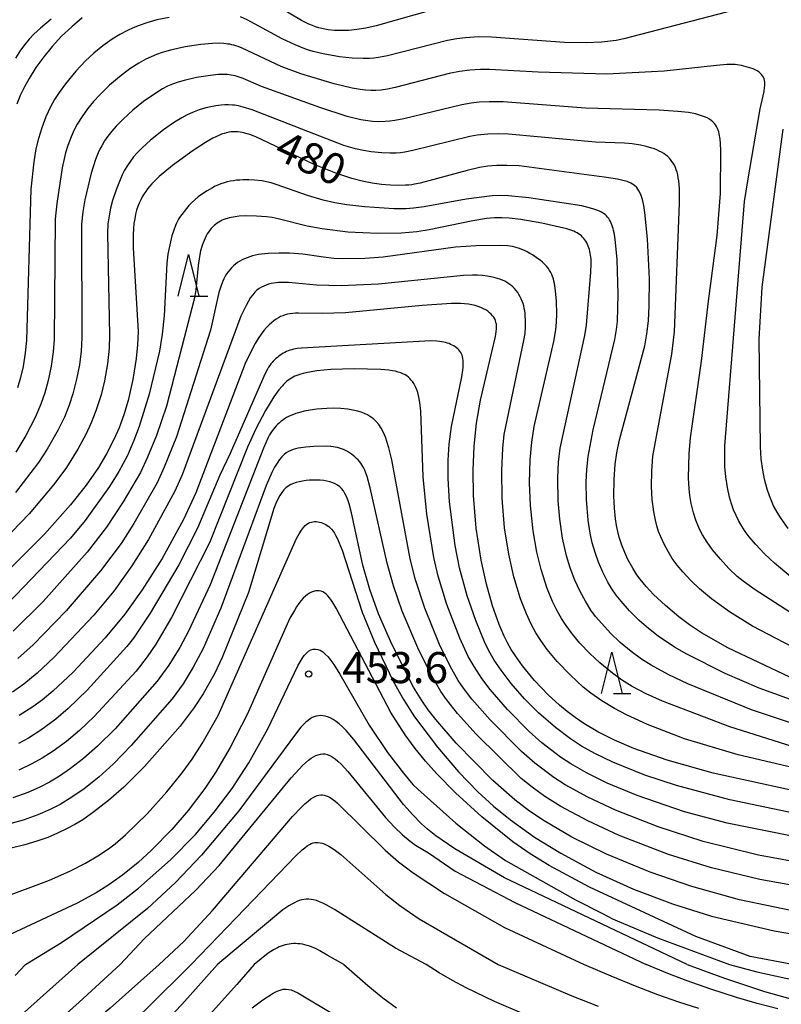
# Model space of a CAD drawing. Extents: x -18000 to -16000, y 85500 to 87000.
# Drawn here: x -17771 to -17679, y 85868 to 85987 of the extents above; entities that cross this region are included whole.
import ezdxf
from ezdxf.enums import TextEntityAlignment as Align

# ---------------------------------------------------------------- set-up
doc = ezdxf.new("R2010")
doc.units = 0
for name, color, linetype in [('6332000', 3, 'Continuous'), ('7101000', 2, 'Continuous'), ('7102000', 6, 'Continuous'), ('7312000', 1, 'Continuous')]:
    doc.layers.add(name, color=color, linetype=linetype)
doc.styles.add('PlotAnnotation', font='MS Gothic.ttf')

# ---------------------------------------------------------------- blocks, each defined once
blk = doc.blocks.new('633200')
at = {"layer": '6332000'}
for points in [[(-0.5, -1), (0, 1), (0.5, -1)], [(0.08, -1), (0.92, -1)]]:
    blk.add_lwpolyline(points, dxfattribs=at)
blk = doc.blocks.new('731200')
at = {"layer": '7312000'}
blk.add_circle((0, 0), 0.15, dxfattribs=at)

msp = doc.modelspace()

# ---------------------------------------------------------------- linework, layer by layer
at = {"layer": '7101000', "flags": 128}
for points in [[(-17720.74, 85988.3), (-17727.7, 85986.32), (-17728.91, 85986.05), (-17730.01, 85985.87), (-17731, 85985.77), (-17731.9, 85985.74), (-17732.73, 85985.77), (-17733.49, 85985.85), (-17733.86, 85985.91), (-17734.23, 85985.98), (-17734.61, 85986.08), (-17734.99, 85986.2), (-17735.38, 85986.35), (-17735.8, 85986.52), (-17736.71, 85986.97), (-17742.67, 85990.52)], [(-17763.19, 85987.27), (-17764.44, 85986.21), (-17765.65, 85985.05), (-17766.78, 85983.82), (-17767.82, 85982.56), (-17768.75, 85981.27), (-17769.58, 85979.96), (-17770.14, 85978.95), (-17770.64, 85977.91), (-17771.08, 85976.84)], [(-17677.73, 85907.65), (-17685.21, 85911.22), (-17688.4, 85913.03), (-17689.86, 85913.99), (-17691.14, 85914.95), (-17692.75, 85916.31), (-17694.2, 85917.67), (-17695.09, 85918.62), (-17695.8, 85919.49), (-17696.2, 85920.03), (-17696.71, 85920.83), (-17697.29, 85921.89), (-17697.68, 85922.73), (-17698.03, 85923.61), (-17698.33, 85924.56), (-17698.51, 85925.25), (-17698.66, 85925.98), (-17698.79, 85926.77), (-17698.92, 85928.09), (-17698.98, 85929.54), (-17698.96, 85931.53), (-17698.82, 85933.4), (-17698.63, 85934.76), (-17698.3, 85936.31), (-17695.26, 85947.67), (-17695, 85949.13), (-17694.82, 85950.71), (-17694.71, 85952.5), (-17694.69, 85955.75), (-17694.91, 85960.59), (-17695.25, 85963.78), (-17695.39, 85964.64), (-17695.55, 85965.35), (-17695.74, 85965.94), (-17695.96, 85966.41), (-17696.22, 85966.79), (-17696.54, 85967.09), (-17696.92, 85967.32), (-17697.38, 85967.5), (-17697.92, 85967.65), (-17698.56, 85967.79), (-17700.16, 85968.06), (-17710.42, 85969.4), (-17711.89, 85969.46), (-17713.12, 85969.44), (-17713.67, 85969.4), (-17714.19, 85969.35), (-17715.19, 85969.19), (-17716.71, 85968.86), (-17722.39, 85967.31), (-17723.04, 85967.18), (-17723.38, 85967.13), (-17723.74, 85967.09), (-17724.13, 85967.06), (-17724.99, 85967.04), (-17725.96, 85967.07), (-17727.02, 85967.16), (-17728.17, 85967.32), (-17729.37, 85967.57), (-17730.62, 85967.9), (-17732.55, 85968.53), (-17735.15, 85969.58), (-17742.22, 85972.91), (-17742.93, 85973.18), (-17743.25, 85973.28), (-17743.55, 85973.36), (-17743.84, 85973.43), (-17744.12, 85973.47), (-17744.39, 85973.5), (-17744.66, 85973.52), (-17744.92, 85973.52), (-17745.18, 85973.5), (-17745.46, 85973.47), (-17745.74, 85973.41), (-17746.03, 85973.33), (-17746.34, 85973.23), (-17746.67, 85973.09), (-17747.03, 85972.93), (-17747.41, 85972.73), (-17748.27, 85972.24), (-17749.76, 85971.27), (-17752.28, 85969.44), (-17753.88, 85968.12), (-17754.5, 85967.52), (-17754.78, 85967.22), (-17755.03, 85966.92), (-17755.27, 85966.62), (-17755.5, 85966.31), (-17755.71, 85965.99), (-17755.92, 85965.65), (-17756.11, 85965.3), (-17756.29, 85964.91), (-17756.45, 85964.5), (-17756.6, 85964.06), (-17756.73, 85963.57), (-17756.83, 85963.03), (-17756.92, 85962.45), (-17756.98, 85961.81), (-17757.02, 85961.1), (-17757.02, 85959.51), (-17756.41, 85949.41), (-17756.48, 85947.81), (-17756.65, 85946.13), (-17757.05, 85943.63), (-17757.62, 85941.09), (-17758.13, 85939.35), (-17758.71, 85937.78), (-17759.34, 85936.36), (-17760.24, 85934.62), (-17761.22, 85932.98), (-17762.69, 85930.87), (-17764.57, 85928.47), (-17767.74, 85924.93), (-17775.49, 85917.19)], [(-17673.34, 85893.08), (-17687, 85896.08), (-17692.54, 85897.66), (-17696.56, 85899.07), (-17698.93, 85900.08), (-17700.91, 85901.08), (-17702.63, 85902.09), (-17703.67, 85902.79), (-17704.64, 85903.52), (-17705.57, 85904.29), (-17706.9, 85905.52), (-17708.56, 85907.28), (-17710, 85909.03), (-17710.88, 85910.24), (-17711.38, 85911.01), (-17711.82, 85911.8), (-17712.23, 85912.62), (-17712.83, 85914.03), (-17713.63, 85916.27), (-17714.37, 85918.89), (-17715.01, 85921.8), (-17715.6, 85925.68), (-17715.93, 85929.59), (-17715.99, 85932.63), (-17715.87, 85935.55), (-17715.58, 85938.35), (-17715.1, 85941.13), (-17713.31, 85948.66), (-17713.24, 85949.06), (-17713.19, 85949.42), (-17713.16, 85949.73), (-17713.16, 85950.02), (-17713.17, 85950.28), (-17713.22, 85950.51), (-17713.28, 85950.73), (-17713.37, 85950.93), (-17713.49, 85951.12), (-17713.63, 85951.31), (-17713.79, 85951.5), (-17713.99, 85951.68), (-17714.21, 85951.85), (-17714.45, 85952.01), (-17714.73, 85952.16), (-17715.03, 85952.3), (-17715.37, 85952.42), (-17715.73, 85952.53), (-17716.12, 85952.62), (-17716.54, 85952.69), (-17717, 85952.74), (-17717.49, 85952.77), (-17718.59, 85952.79), (-17722.14, 85952.56), (-17731.38, 85951.65), (-17734.19, 85951.58), (-17737.05, 85951.63), (-17737.42, 85951.61), (-17737.76, 85951.59), (-17738.07, 85951.54), (-17738.38, 85951.49), (-17738.67, 85951.41), (-17738.94, 85951.31), (-17739.22, 85951.2), (-17739.49, 85951.05), (-17739.76, 85950.89), (-17740.04, 85950.69), (-17740.32, 85950.47), (-17740.61, 85950.21), (-17740.92, 85949.89), (-17741.24, 85949.52), (-17741.57, 85949.09), (-17741.91, 85948.57), (-17742.27, 85947.97), (-17742.66, 85947.27), (-17743.48, 85945.54), (-17749.44, 85929.93), (-17750.93, 85926.71), (-17753.53, 85921.98), (-17755.93, 85918.2), (-17758.03, 85915.29), (-17760.41, 85912.4), (-17764.27, 85908.29), (-17766.73, 85905.97), (-17767.95, 85904.95), (-17769.12, 85904.1), (-17770.79, 85903.03)], [(-17677.43, 85879.44), (-17683.83, 85880.78), (-17689.58, 85882.38), (-17694.61, 85884.12), (-17699.87, 85886.3), (-17704.05, 85888.37), (-17707.41, 85890.32), (-17709.18, 85891.5), (-17710.96, 85892.86), (-17713.59, 85895.21), (-17718.01, 85899.72), (-17720.48, 85902.54), (-17721.4, 85903.74), (-17722.18, 85904.85), (-17723.17, 85906.48), (-17725.8, 85911.66), (-17727.39, 85915.33), (-17728.45, 85918.26), (-17729.3, 85921.2), (-17730.65, 85927.53), (-17730.94, 85928.61), (-17731.1, 85929.08), (-17731.27, 85929.48), (-17731.45, 85929.84), (-17731.64, 85930.16), (-17731.85, 85930.43), (-17732.08, 85930.66), (-17732.34, 85930.85), (-17732.62, 85931.02), (-17732.92, 85931.15), (-17733.26, 85931.26), (-17733.63, 85931.34), (-17734.02, 85931.41), (-17734.43, 85931.45), (-17734.85, 85931.47), (-17735.29, 85931.47), (-17735.72, 85931.45), (-17736.15, 85931.41), (-17736.56, 85931.35), (-17736.96, 85931.27), (-17737.33, 85931.18), (-17737.68, 85931.06), (-17738, 85930.92), (-17738.29, 85930.75), (-17738.57, 85930.54), (-17738.83, 85930.28), (-17739.08, 85929.97), (-17739.32, 85929.59), (-17739.55, 85929.15), (-17739.79, 85928.63), (-17740.03, 85928.03), (-17743.09, 85917.89), (-17746.27, 85910.05), (-17747.21, 85908.08), (-17748.57, 85905.66), (-17749.67, 85903.99), (-17751.34, 85901.77), (-17755.65, 85896.9), (-17758.13, 85894.4), (-17759.98, 85892.77), (-17761.76, 85891.39), (-17763.11, 85890.46), (-17764.06, 85889.88), (-17765.06, 85889.34), (-17766.14, 85888.82), (-17767.32, 85888.32), (-17768.64, 85887.85), (-17770.1, 85887.42), (-17771.74, 85887.02)], [(-17758.58, 85872.98), (-17755.69, 85876.09), (-17749.44, 85881.94), (-17746.62, 85884.94), (-17737.93, 85895.53), (-17736.98, 85896.58), (-17736.58, 85897), (-17736.2, 85897.34), (-17735.86, 85897.63), (-17735.54, 85897.87), (-17735.24, 85898.06), (-17734.96, 85898.2), (-17734.68, 85898.31), (-17734.41, 85898.39), (-17734.14, 85898.42), (-17733.86, 85898.4), (-17733.58, 85898.34), (-17733.29, 85898.22), (-17732.98, 85898.05), (-17732.65, 85897.82), (-17732.3, 85897.52), (-17731.92, 85897.16), (-17731.09, 85896.26), (-17726.55, 85890.71), (-17725.46, 85889.54), (-17724.49, 85888.62), (-17723.59, 85887.88), (-17722.92, 85887.39), (-17721.37, 85886.45), (-17718.16, 85884.25), (-17714.93, 85882.57), (-17710.93, 85880.47), (-17695.09, 85872.98)], [(-17758.58, 85872.98), (-17763.54, 85868.43), (-17766.6, 85865.68), (-17768.34, 85864.17), (-17770.84, 85862.08)], [(-17679.21, 85867.64), (-17681.68, 85868.28), (-17684.19, 85869.01), (-17687.27, 85870), (-17690.25, 85871.05), (-17692.47, 85871.9), (-17695.09, 85872.98)], [(-17742.67, 85867.74), (-17741.35, 85868.73), (-17740.1, 85869.53), (-17739.64, 85869.74), (-17739.16, 85869.93), (-17738.91, 85869.98), (-17738.55, 85870), (-17738.25, 85869.97), (-17737.95, 85869.91), (-17737.15, 85869.57), (-17732.24, 85866.61)]]:
    msp.add_lwpolyline(points, dxfattribs=at)
at = {"layer": '7102000', "flags": 128}
for points in [[(-17681.37, 85989), (-17697.79, 85984.73), (-17698.71, 85984.55), (-17700.5, 85984.34), (-17702.3, 85984.25), (-17704.95, 85984.3), (-17713.76, 85984.96), (-17715.33, 85984.97), (-17716.9, 85984.88), (-17717.94, 85984.76), (-17719.09, 85984.55), (-17726.33, 85982.7), (-17727.4, 85982.49), (-17727.98, 85982.41), (-17728.5, 85982.37), (-17729.26, 85982.35), (-17730.58, 85982.41), (-17732.1, 85982.57), (-17734.09, 85982.92), (-17735.3, 85983.22), (-17736.09, 85983.46), (-17737.46, 85984.01), (-17739.03, 85984.74), (-17743.27, 85987.05), (-17744.04, 85987.4)], [(-17766.91, 85987.13), (-17768.22, 85986.05), (-17768.99, 85985.31), (-17769.56, 85984.7), (-17770.09, 85984.07), (-17770.6, 85983.39), (-17771.22, 85982.4)], [(-17752.66, 85987.31), (-17754.14, 85987.02), (-17755.35, 85986.69), (-17756.3, 85986.37), (-17757.01, 85986.09), (-17757.71, 85985.77), (-17758.63, 85985.27), (-17759.55, 85984.7), (-17760.67, 85983.89), (-17761.75, 85983.01), (-17762.76, 85982.07), (-17763.92, 85980.85), (-17765.19, 85979.33), (-17765.97, 85978.27), (-17766.51, 85977.43), (-17766.99, 85976.55), (-17767.56, 85975.32), (-17768.06, 85974.01), (-17768.46, 85972.72), (-17768.76, 85971.45), (-17769.02, 85969.91), (-17769.36, 85966.6), (-17769.91, 85948.31), (-17770.05, 85946.84), (-17770.31, 85945.19), (-17770.61, 85943.86), (-17770.98, 85942.6)], [(-17677.64, 85919.79), (-17679.59, 85921.42), (-17680.79, 85922.55), (-17681.88, 85923.71), (-17682.64, 85924.61), (-17683.13, 85925.26), (-17683.55, 85925.89), (-17683.91, 85926.52), (-17684.24, 85927.17), (-17684.54, 85927.86), (-17684.8, 85928.6), (-17685.03, 85929.41), (-17685.28, 85930.59), (-17685.47, 85931.84), (-17685.58, 85933.11), (-17685.61, 85934.37), (-17685.58, 85935.59), (-17683.21, 85965.11), (-17682.83, 85967.58), (-17681.31, 85976.29), (-17680.86, 85978.38), (-17680.79, 85978.86), (-17680.77, 85979.09), (-17680.77, 85979.31), (-17680.78, 85979.52), (-17680.81, 85979.73), (-17680.86, 85979.92), (-17680.93, 85980.11), (-17681.03, 85980.28), (-17681.16, 85980.45), (-17681.31, 85980.6), (-17681.49, 85980.75), (-17681.7, 85980.88), (-17681.93, 85981), (-17682.19, 85981.11), (-17682.45, 85981.21), (-17682.72, 85981.3), (-17683, 85981.38), (-17683.56, 85981.51), (-17684.09, 85981.6), (-17684.34, 85981.63), (-17684.59, 85981.65), (-17684.84, 85981.66), (-17685.36, 85981.65), (-17686.58, 85981.54), (-17692.91, 85980.83), (-17699.84, 85980.49), (-17708.11, 85980.71), (-17714.02, 85981.05), (-17715.1, 85981.04), (-17716.37, 85980.96), (-17717.62, 85980.79), (-17718.88, 85980.54), (-17725.37, 85978.85), (-17726.31, 85978.67), (-17727.06, 85978.56), (-17727.71, 85978.52), (-17728.33, 85978.51), (-17728.97, 85978.54), (-17729.63, 85978.61), (-17730.58, 85978.77), (-17732.74, 85979.31), (-17736.77, 85980.52), (-17739.17, 85981.42), (-17743.84, 85983.61), (-17744.36, 85983.81), (-17744.61, 85983.9), (-17744.85, 85983.97), (-17745.09, 85984.03), (-17745.33, 85984.08), (-17745.58, 85984.12), (-17745.82, 85984.16), (-17746.08, 85984.18), (-17746.6, 85984.21), (-17747.44, 85984.19), (-17748.85, 85984.06), (-17750.72, 85983.76), (-17752.52, 85983.37), (-17753.5, 85983.09), (-17754.2, 85982.85), (-17754.85, 85982.58), (-17755.48, 85982.28), (-17756.32, 85981.81), (-17757.4, 85981.11), (-17758.67, 85980.17), (-17759.89, 85979.13), (-17761.06, 85977.99), (-17761.81, 85977.16), (-17762.53, 85976.28), (-17763.19, 85975.35), (-17763.76, 85974.43), (-17764.12, 85973.77), (-17764.51, 85972.92), (-17764.9, 85971.88), (-17765.18, 85970.97), (-17765.58, 85969.16), (-17766.25, 85964.87), (-17766.42, 85962.98), (-17766.55, 85948.46), (-17766.67, 85946.96), (-17766.92, 85945.21), (-17767.29, 85943.47), (-17767.7, 85942), (-17768.18, 85940.63), (-17768.86, 85939.04), (-17769.99, 85936.85), (-17771.2, 85934.85)], [(-17675.26, 85913.92), (-17681.95, 85918.21), (-17683.39, 85919.25), (-17684.1, 85919.84), (-17685.11, 85920.81), (-17686.13, 85921.91), (-17687.07, 85923.06), (-17687.73, 85923.98), (-17688.28, 85924.85), (-17688.6, 85925.45), (-17688.87, 85926.04), (-17689.1, 85926.64), (-17689.37, 85927.5), (-17689.64, 85928.65), (-17689.81, 85929.61), (-17689.9, 85930.41), (-17689.96, 85931.72), (-17689.88, 85934.67), (-17689.72, 85936.55), (-17688.4, 85945.81), (-17687.57, 85953.06), (-17686.5, 85960.99), (-17686.12, 85966.08), (-17686.07, 85971.22), (-17686.11, 85972.12), (-17686.16, 85972.62), (-17686.19, 85972.85), (-17686.23, 85973.07), (-17686.28, 85973.28), (-17686.33, 85973.5), (-17686.4, 85973.72), (-17686.48, 85973.93), (-17686.59, 85974.14), (-17686.71, 85974.34), (-17686.85, 85974.53), (-17687.03, 85974.72), (-17687.23, 85974.89), (-17687.46, 85975.06), (-17687.74, 85975.21), (-17688.04, 85975.34), (-17688.39, 85975.46), (-17688.76, 85975.57), (-17689.15, 85975.67), (-17689.98, 85975.83), (-17691.26, 85975.99), (-17693.51, 85976.13), (-17702.41, 85976.39), (-17712.35, 85977.13), (-17714.05, 85977.15), (-17715.23, 85977.08), (-17716.21, 85976.98), (-17717.35, 85976.78), (-17724.34, 85975.07), (-17725.43, 85974.87), (-17726.05, 85974.8), (-17726.6, 85974.76), (-17727.37, 85974.74), (-17728.14, 85974.78), (-17728.68, 85974.84), (-17729.55, 85974.98), (-17731.2, 85975.38), (-17734.5, 85976.44), (-17741.51, 85979), (-17743.74, 85979.94), (-17744.23, 85980.12), (-17744.47, 85980.19), (-17744.71, 85980.26), (-17744.94, 85980.31), (-17745.18, 85980.36), (-17745.42, 85980.39), (-17745.67, 85980.42), (-17745.92, 85980.43), (-17746.18, 85980.44), (-17746.75, 85980.42), (-17747.7, 85980.33), (-17749.38, 85980.06), (-17750.86, 85979.72), (-17751.6, 85979.51), (-17752.26, 85979.28), (-17752.87, 85979.01), (-17753.46, 85978.7), (-17754.3, 85978.19), (-17755.75, 85977.16), (-17757.05, 85976.13), (-17758.24, 85975.05), (-17759.07, 85974.19), (-17759.6, 85973.59), (-17760.06, 85973.01), (-17760.46, 85972.43), (-17760.81, 85971.84), (-17761.03, 85971.42), (-17761.24, 85970.96), (-17761.55, 85970.19), (-17762.07, 85968.53), (-17762.85, 85965.29), (-17763.09, 85963.86), (-17763.24, 85962.37), (-17763.2, 85948.66), (-17763.3, 85947.04), (-17763.5, 85945.4), (-17763.84, 85943.65), (-17764.3, 85941.87), (-17764.74, 85940.52), (-17765.32, 85939.08), (-17766.06, 85937.54), (-17767.4, 85935.19), (-17768.45, 85933.58), (-17771.23, 85929.97)], [(-17675.63, 85910.35), (-17682.25, 85913.81), (-17685.03, 85915.57), (-17687.2, 85917.14), (-17688.64, 85918.34), (-17689.71, 85919.35), (-17690.67, 85920.37), (-17691.34, 85921.18), (-17691.93, 85921.99), (-17692.45, 85922.83), (-17692.92, 85923.71), (-17693.33, 85924.61), (-17693.58, 85925.27), (-17693.8, 85925.93), (-17693.98, 85926.62), (-17694.17, 85927.64), (-17694.35, 85929.13), (-17694.44, 85930.71), (-17694.42, 85932.56), (-17694.28, 85934.37), (-17691.99, 85946.68), (-17691.66, 85949.36), (-17691.05, 85964.9), (-17691.08, 85966.68), (-17691.15, 85967.59), (-17691.21, 85967.97), (-17691.28, 85968.33), (-17691.36, 85968.65), (-17691.45, 85968.94), (-17691.56, 85969.22), (-17691.68, 85969.47), (-17691.82, 85969.72), (-17691.97, 85969.95), (-17692.14, 85970.17), (-17692.32, 85970.37), (-17692.52, 85970.56), (-17692.74, 85970.74), (-17692.97, 85970.9), (-17693.23, 85971.05), (-17693.5, 85971.2), (-17693.79, 85971.33), (-17694.1, 85971.45), (-17694.42, 85971.56), (-17695.09, 85971.74), (-17695.77, 85971.89), (-17696.78, 85972.05), (-17697.72, 85972.13), (-17701.2, 85972.26), (-17711.69, 85973.23), (-17712.88, 85973.27), (-17714.19, 85973.23), (-17715.51, 85973.1), (-17716.37, 85972.96), (-17723.26, 85971.25), (-17724.22, 85971.07), (-17724.76, 85970.99), (-17725.26, 85970.95), (-17726, 85970.94), (-17727.01, 85970.98), (-17728.27, 85971.1), (-17729.21, 85971.25), (-17730.17, 85971.47), (-17731.59, 85971.88), (-17742.67, 85976.16), (-17743.72, 85976.5), (-17744.29, 85976.64), (-17744.55, 85976.68), (-17744.79, 85976.72), (-17745.04, 85976.75), (-17745.5, 85976.77), (-17745.96, 85976.77), (-17746.39, 85976.74), (-17747.03, 85976.66), (-17747.64, 85976.55), (-17748.24, 85976.4), (-17749.05, 85976.16), (-17749.87, 85975.84), (-17750.5, 85975.56), (-17751.14, 85975.22), (-17752.02, 85974.69), (-17753.34, 85973.77), (-17754.94, 85972.49), (-17755.95, 85971.59), (-17756.54, 85970.99), (-17756.96, 85970.51), (-17757.35, 85969.99), (-17757.72, 85969.44), (-17758.05, 85968.88), (-17758.34, 85968.32), (-17759.07, 85966.52), (-17759.51, 85965.21), (-17759.75, 85964.31), (-17759.93, 85963.39), (-17760.06, 85962.41), (-17760.13, 85961.24), (-17759.86, 85948.96), (-17759.92, 85947.39), (-17760.13, 85945.5), (-17760.49, 85943.44), (-17760.9, 85941.77), (-17761.51, 85939.83), (-17762.08, 85938.39), (-17762.74, 85936.95), (-17763.69, 85935.19), (-17765.08, 85932.99), (-17766.58, 85930.94), (-17769.56, 85927.41), (-17776.87, 85919.85)], [(-17677.95, 85925.64), (-17678.79, 85926.82), (-17679.28, 85927.59), (-17679.7, 85928.37), (-17679.97, 85928.96), (-17680.21, 85929.56), (-17680.48, 85930.36), (-17680.8, 85931.58), (-17681.01, 85932.65), (-17681.2, 85934.05), (-17681.29, 85935.49), (-17681.44, 85948.48), (-17681.08, 85954.77), (-17678.56, 85973.83)], [(-17667.76, 85901.4), (-17681.43, 85906.35), (-17685.56, 85908.13), (-17690.19, 85910.44), (-17691.65, 85911.29), (-17693.64, 85912.62), (-17694.81, 85913.53), (-17695.94, 85914.51), (-17697.11, 85915.68), (-17698.11, 85916.83), (-17698.71, 85917.58), (-17699.24, 85918.34), (-17699.73, 85919.16), (-17700.32, 85920.33), (-17700.84, 85921.55), (-17701.26, 85922.73), (-17701.59, 85923.88), (-17701.86, 85925.07), (-17702.1, 85926.63), (-17702.31, 85929.13), (-17702.34, 85931.23), (-17702.27, 85932.75), (-17702.1, 85934.33), (-17701.49, 85937.52), (-17698.88, 85948.44), (-17698.67, 85949.64), (-17698.56, 85950.61), (-17698.45, 85953.92), (-17698.59, 85958.1), (-17698.78, 85960.16), (-17698.93, 85961.15), (-17699.03, 85961.61), (-17699.09, 85961.84), (-17699.15, 85962.06), (-17699.22, 85962.27), (-17699.3, 85962.48), (-17699.39, 85962.68), (-17699.5, 85962.87), (-17699.61, 85963.05), (-17699.74, 85963.22), (-17699.89, 85963.38), (-17700.05, 85963.53), (-17700.25, 85963.67), (-17700.47, 85963.81), (-17700.73, 85963.94), (-17701.04, 85964.07), (-17701.4, 85964.19), (-17701.82, 85964.31), (-17702.84, 85964.56), (-17709.25, 85965.54), (-17711.7, 85965.78), (-17712.62, 85965.81), (-17713.66, 85965.77), (-17716.83, 85965.39), (-17721.87, 85964.44), (-17723.18, 85964.28), (-17724.05, 85964.22), (-17725.55, 85964.22), (-17729.06, 85964.44), (-17731.22, 85964.7), (-17732.67, 85964.95), (-17734.07, 85965.26), (-17735.99, 85965.83), (-17739.74, 85967.17), (-17740.35, 85967.36), (-17740.91, 85967.49), (-17741.46, 85967.58), (-17742.36, 85967.67), (-17743.04, 85967.7), (-17743.77, 85967.71), (-17744.15, 85967.69), (-17744.53, 85967.66), (-17744.92, 85967.61), (-17745.3, 85967.55), (-17745.68, 85967.46), (-17746.05, 85967.36), (-17746.42, 85967.23), (-17746.78, 85967.09), (-17747.12, 85966.94), (-17747.46, 85966.77), (-17748.09, 85966.41), (-17748.66, 85966.03), (-17749.16, 85965.66), (-17749.59, 85965.3), (-17749.97, 85964.95), (-17750.3, 85964.6), (-17750.88, 85963.91), (-17751.15, 85963.55), (-17751.41, 85963.16), (-17751.54, 85962.95), (-17751.66, 85962.73), (-17751.78, 85962.48), (-17751.9, 85962.22), (-17752.12, 85961.63), (-17752.33, 85960.96), (-17752.61, 85959.86), (-17752.82, 85958.73), (-17752.96, 85957.67), (-17753.28, 85951.31), (-17753.51, 85949.08), (-17753.84, 85947.03), (-17755.1, 85941.82), (-17756.29, 85937.92), (-17756.92, 85936.24), (-17757.72, 85934.43), (-17758.74, 85932.51), (-17759.86, 85930.69), (-17762.83, 85926.59), (-17764.6, 85924.44), (-17773.14, 85915.57)], [(-17671.41, 85900.08), (-17682.38, 85903.73), (-17690.07, 85906.87), (-17692.36, 85907.95), (-17694.49, 85909.13), (-17695.64, 85909.86), (-17696.89, 85910.77), (-17698.21, 85911.87), (-17699.4, 85912.99), (-17700.46, 85914.13), (-17701.19, 85915), (-17701.75, 85915.77), (-17702.43, 85916.86), (-17703.06, 85918.01), (-17703.69, 85919.38), (-17704.25, 85920.86), (-17704.69, 85922.31), (-17705.17, 85924.46), (-17705.52, 85926.73), (-17705.71, 85928.97), (-17705.75, 85931.72), (-17705.66, 85933.63), (-17705.47, 85935.32), (-17702.48, 85948.93), (-17702.28, 85950.16), (-17701.75, 85956.56), (-17701.72, 85957.56), (-17701.74, 85958.12), (-17701.76, 85958.37), (-17701.79, 85958.62), (-17701.83, 85958.85), (-17701.87, 85959.07), (-17701.93, 85959.29), (-17702, 85959.51), (-17702.08, 85959.72), (-17702.17, 85959.92), (-17702.27, 85960.12), (-17702.38, 85960.3), (-17702.5, 85960.48), (-17702.63, 85960.65), (-17702.77, 85960.8), (-17702.91, 85960.95), (-17703.07, 85961.08), (-17703.24, 85961.2), (-17703.42, 85961.31), (-17703.62, 85961.42), (-17703.84, 85961.52), (-17704.08, 85961.61), (-17704.66, 85961.8), (-17707.68, 85962.5), (-17710.22, 85962.94), (-17711.61, 85963.1), (-17712.5, 85963.14), (-17713.4, 85963.12), (-17714.37, 85963.04), (-17716, 85962.78), (-17721.29, 85961.67), (-17722.78, 85961.44), (-17724.62, 85961.29), (-17727.47, 85961.24), (-17731.09, 85961.42), (-17734.2, 85961.79), (-17736.02, 85962.12), (-17739.52, 85963.03), (-17740.23, 85963.17), (-17740.91, 85963.26), (-17742.13, 85963.35), (-17743.46, 85963.36), (-17744.23, 85963.32), (-17744.71, 85963.26), (-17745.18, 85963.19), (-17745.41, 85963.13), (-17745.63, 85963.07), (-17745.85, 85963), (-17746.06, 85962.92), (-17746.27, 85962.83), (-17746.47, 85962.73), (-17746.67, 85962.61), (-17746.87, 85962.48), (-17747.06, 85962.34), (-17747.25, 85962.19), (-17747.43, 85962.02), (-17747.6, 85961.83), (-17747.76, 85961.63), (-17747.92, 85961.42), (-17748.07, 85961.19), (-17748.21, 85960.94), (-17748.34, 85960.68), (-17748.46, 85960.4), (-17748.58, 85960.11), (-17748.68, 85959.81), (-17748.87, 85959.16), (-17749.01, 85958.47), (-17749.17, 85957.37), (-17749.45, 85954.42), (-17749.61, 85953.49), (-17753.01, 85940.4), (-17754.2, 85936.85), (-17755.27, 85934.23), (-17756.14, 85932.4), (-17758.22, 85928.82), (-17760.22, 85925.79), (-17762.59, 85922.75), (-17767.89, 85916.82), (-17771.49, 85913.21)], [(-17676.69, 85899.06), (-17685, 85901.66), (-17693.11, 85904.76), (-17695.08, 85905.64), (-17696.78, 85906.56), (-17698.06, 85907.36), (-17699.16, 85908.14), (-17700.7, 85909.41), (-17701.9, 85910.52), (-17703.09, 85911.79), (-17704, 85912.88), (-17704.75, 85913.89), (-17705.32, 85914.76), (-17705.83, 85915.66), (-17706.39, 85916.81), (-17707.02, 85918.39), (-17707.75, 85920.68), (-17708.28, 85922.78), (-17708.73, 85925.34), (-17709.06, 85928.4), (-17709.16, 85931.14), (-17709.08, 85933.93), (-17708.89, 85936.04), (-17708.6, 85937.95), (-17706.22, 85948.2), (-17705.99, 85949.62), (-17705.91, 85950.52), (-17705.87, 85951.54), (-17705.92, 85953.06), (-17706.02, 85954.33), (-17706.11, 85954.93), (-17706.16, 85955.21), (-17706.22, 85955.49), (-17706.29, 85955.76), (-17706.38, 85956.03), (-17706.48, 85956.29), (-17706.61, 85956.54), (-17706.75, 85956.79), (-17706.93, 85957.04), (-17707.13, 85957.28), (-17707.36, 85957.53), (-17707.62, 85957.77), (-17707.9, 85958), (-17708.2, 85958.23), (-17708.51, 85958.45), (-17708.83, 85958.65), (-17709.15, 85958.84), (-17709.47, 85959.02), (-17709.79, 85959.17), (-17710.09, 85959.31), (-17710.39, 85959.43), (-17710.67, 85959.52), (-17710.96, 85959.6), (-17711.24, 85959.66), (-17711.52, 85959.7), (-17711.82, 85959.74), (-17712.82, 85959.78), (-17715.6, 85959.75), (-17718.09, 85959.58), (-17726.85, 85958.38), (-17729.05, 85958.21), (-17731.72, 85958.18), (-17732.79, 85958.23), (-17734.03, 85958.38), (-17736.52, 85958.73), (-17738.13, 85958.86), (-17739.42, 85958.88), (-17740.71, 85958.83), (-17741.51, 85958.75), (-17741.89, 85958.69), (-17742.26, 85958.62), (-17742.61, 85958.53), (-17742.95, 85958.44), (-17743.27, 85958.32), (-17743.58, 85958.2), (-17743.87, 85958.06), (-17744.15, 85957.9), (-17744.42, 85957.72), (-17744.67, 85957.53), (-17744.91, 85957.33), (-17745.14, 85957.11), (-17745.35, 85956.87), (-17745.54, 85956.61), (-17745.73, 85956.35), (-17745.9, 85956.07), (-17746.06, 85955.77), (-17746.2, 85955.47), (-17746.33, 85955.15), (-17746.45, 85954.82), (-17746.66, 85954.13), (-17747.68, 85949.57), (-17751.8, 85936.69), (-17753.26, 85933.02), (-17754.13, 85931.14), (-17756.92, 85926.21), (-17758.48, 85923.8), (-17760.97, 85920.5), (-17765.11, 85915.68), (-17769.09, 85911.58), (-17770.93, 85909.91)], [(-17667.52, 85894.41), (-17684, 85898.28), (-17690.45, 85900.23), (-17694.92, 85901.97), (-17697.48, 85903.14), (-17698.9, 85903.89), (-17700.44, 85904.83), (-17701.75, 85905.74), (-17702.68, 85906.48), (-17704.23, 85907.91), (-17705.83, 85909.57), (-17707.04, 85911.03), (-17707.81, 85912.08), (-17708.41, 85913.04), (-17708.97, 85914.06), (-17709.55, 85915.31), (-17710.25, 85917.13), (-17711.05, 85919.8), (-17711.67, 85922.52), (-17712.18, 85925.69), (-17712.47, 85929.29), (-17712.53, 85932.59), (-17712.4, 85935.31), (-17712.22, 85936.98), (-17709.84, 85948.31), (-17709.71, 85949.18), (-17709.66, 85949.94), (-17709.65, 85950.75), (-17709.68, 85951.32), (-17709.71, 85951.61), (-17709.75, 85951.91), (-17709.8, 85952.2), (-17709.87, 85952.49), (-17709.95, 85952.78), (-17710.05, 85953.07), (-17710.16, 85953.34), (-17710.29, 85953.61), (-17710.44, 85953.87), (-17710.6, 85954.12), (-17710.78, 85954.36), (-17710.98, 85954.59), (-17711.18, 85954.8), (-17711.41, 85955), (-17711.65, 85955.18), (-17711.9, 85955.34), (-17712.17, 85955.48), (-17712.45, 85955.61), (-17712.74, 85955.72), (-17713.03, 85955.82), (-17713.33, 85955.9), (-17713.63, 85955.97), (-17714.24, 85956.08), (-17714.83, 85956.16), (-17715.43, 85956.21), (-17716.05, 85956.22), (-17717.12, 85956.18), (-17727.41, 85955.13), (-17731.89, 85954.94), (-17734.88, 85954.99), (-17738.28, 85955.31), (-17738.86, 85955.33), (-17739.16, 85955.33), (-17739.46, 85955.32), (-17739.76, 85955.29), (-17740.07, 85955.25), (-17740.37, 85955.2), (-17740.67, 85955.12), (-17740.97, 85955.02), (-17741.25, 85954.9), (-17741.54, 85954.76), (-17741.81, 85954.59), (-17742.07, 85954.39), (-17742.32, 85954.14), (-17742.58, 85953.85), (-17742.84, 85953.5), (-17743.1, 85953.07), (-17743.38, 85952.56), (-17744.01, 85951.24), (-17751.11, 85932.1), (-17751.98, 85930.14), (-17755.15, 85924.31), (-17757.18, 85921.1), (-17759.37, 85918.04), (-17761.75, 85915.17), (-17766.61, 85910.03), (-17768.6, 85908.17), (-17770.23, 85906.83), (-17771.58, 85905.86)], [(-17674.59, 85890.7), (-17684.98, 85892.84), (-17691.42, 85894.57), (-17695.24, 85895.82), (-17699.13, 85897.41), (-17701.28, 85898.44), (-17702.89, 85899.35), (-17704.24, 85900.23), (-17706.03, 85901.58), (-17708.08, 85903.38), (-17709.77, 85905.07), (-17711.37, 85906.9), (-17712.6, 85908.5), (-17713.44, 85909.73), (-17713.92, 85910.55), (-17714.52, 85911.73), (-17715.67, 85914.5), (-17716.7, 85917.49), (-17717.61, 85920.89), (-17718.15, 85923.56), (-17718.82, 85928.85), (-17719, 85931.64), (-17719, 85933.88), (-17718.88, 85935.8), (-17718.6, 85937.93), (-17717.36, 85943.92), (-17717.24, 85944.73), (-17717.2, 85945.07), (-17717.18, 85945.39), (-17717.17, 85945.67), (-17717.18, 85945.92), (-17717.21, 85946.15), (-17717.25, 85946.36), (-17717.31, 85946.55), (-17717.38, 85946.72), (-17717.47, 85946.88), (-17717.58, 85947.03), (-17717.7, 85947.18), (-17717.84, 85947.31), (-17717.99, 85947.44), (-17718.15, 85947.56), (-17718.32, 85947.66), (-17718.5, 85947.76), (-17718.69, 85947.85), (-17718.89, 85947.94), (-17719.09, 85948.01), (-17719.3, 85948.07), (-17719.52, 85948.13), (-17719.77, 85948.17), (-17720.04, 85948.21), (-17720.35, 85948.24), (-17721.09, 85948.26), (-17736.68, 85947.41), (-17737.2, 85947.35), (-17737.44, 85947.31), (-17737.66, 85947.26), (-17737.88, 85947.21), (-17738.09, 85947.14), (-17738.29, 85947.07), (-17738.5, 85946.98), (-17738.69, 85946.89), (-17738.89, 85946.78), (-17739.08, 85946.67), (-17739.26, 85946.54), (-17739.44, 85946.41), (-17739.61, 85946.27), (-17739.78, 85946.13), (-17739.94, 85945.98), (-17740.1, 85945.83), (-17740.24, 85945.66), (-17740.39, 85945.49), (-17740.53, 85945.3), (-17740.67, 85945.09), (-17740.82, 85944.85), (-17741.14, 85944.25), (-17745.3, 85934.69), (-17746.55, 85932.05), (-17749.24, 85925.68), (-17751.49, 85921.23), (-17754.96, 85915.41), (-17756.99, 85912.39), (-17757.77, 85911.37), (-17762.56, 85906.1), (-17764.85, 85903.88), (-17766.37, 85902.59), (-17768.16, 85901.28), (-17769.66, 85900.32), (-17770.86, 85899.67)], [(-17675.03, 85887.97), (-17685.32, 85890.04), (-17690.45, 85891.39), (-17696.17, 85893.37), (-17699.79, 85894.88), (-17702.2, 85896.07), (-17704.18, 85897.2), (-17705.41, 85898.01), (-17707.67, 85899.75), (-17709.22, 85901.11), (-17711.83, 85903.75), (-17713.93, 85906.19), (-17714.92, 85907.5), (-17715.87, 85908.94), (-17716.58, 85910.18), (-17717.59, 85912.36), (-17719.14, 85916.45), (-17720.2, 85919.87), (-17720.73, 85922.11), (-17721.57, 85927.34), (-17722, 85931.84), (-17722.3, 85939.78), (-17722.41, 85940.82), (-17722.48, 85941.27), (-17722.57, 85941.67), (-17722.66, 85942.03), (-17722.76, 85942.35), (-17722.88, 85942.64), (-17723, 85942.9), (-17723.14, 85943.14), (-17723.28, 85943.35), (-17723.44, 85943.54), (-17723.6, 85943.72), (-17723.79, 85943.89), (-17723.98, 85944.04), (-17724.2, 85944.18), (-17724.45, 85944.3), (-17724.72, 85944.41), (-17725.02, 85944.51), (-17725.36, 85944.6), (-17725.73, 85944.67), (-17726.15, 85944.74), (-17727.1, 85944.83), (-17730.34, 85944.91), (-17733.17, 85944.82), (-17734.85, 85944.64), (-17735.97, 85944.46), (-17736.51, 85944.33), (-17736.77, 85944.26), (-17737.02, 85944.18), (-17737.26, 85944.1), (-17737.49, 85944.01), (-17737.7, 85943.9), (-17737.91, 85943.79), (-17738.11, 85943.66), (-17738.3, 85943.53), (-17738.49, 85943.37), (-17738.68, 85943.2), (-17738.86, 85943.02), (-17739.05, 85942.82), (-17739.43, 85942.35), (-17740.03, 85941.51), (-17741.05, 85939.85), (-17742.2, 85937.67), (-17743.2, 85935.43), (-17747.81, 85923.88), (-17752.4, 85914.88), (-17754.27, 85911.65), (-17755.31, 85910.12), (-17756.66, 85908.39), (-17761.73, 85902.92), (-17763.5, 85901.23), (-17765.08, 85899.91), (-17766.66, 85898.75), (-17768.02, 85897.87), (-17769.23, 85897.2), (-17770.81, 85896.45)], [(-17675.39, 85885.06), (-17681.52, 85886.17), (-17688.21, 85887.83), (-17693.65, 85889.58), (-17698.8, 85891.61), (-17702.15, 85893.18), (-17704.86, 85894.68), (-17706.23, 85895.55), (-17708.53, 85897.3), (-17710.15, 85898.69), (-17713.94, 85902.51), (-17716.13, 85905.03), (-17717.15, 85906.36), (-17717.77, 85907.27), (-17718.76, 85909.01), (-17720.05, 85911.63), (-17721.81, 85916.01), (-17722.94, 85919.43), (-17723.59, 85921.97), (-17725.79, 85933.91), (-17726.14, 85935.35), (-17726.34, 85936.02), (-17726.56, 85936.66), (-17726.81, 85937.23), (-17727.07, 85937.74), (-17727.37, 85938.17), (-17727.68, 85938.54), (-17728.01, 85938.86), (-17728.36, 85939.12), (-17728.72, 85939.34), (-17729.09, 85939.52), (-17729.48, 85939.67), (-17729.88, 85939.79), (-17730.28, 85939.88), (-17730.69, 85939.96), (-17731.11, 85940.03), (-17731.94, 85940.11), (-17732.79, 85940.14), (-17733.62, 85940.12), (-17734.85, 85940.03), (-17735.63, 85939.92), (-17736.36, 85939.77), (-17737.05, 85939.6), (-17737.38, 85939.5), (-17737.68, 85939.39), (-17737.97, 85939.27), (-17738.25, 85939.15), (-17738.5, 85939.01), (-17738.74, 85938.87), (-17738.96, 85938.72), (-17739.17, 85938.56), (-17739.37, 85938.39), (-17739.56, 85938.21), (-17739.74, 85938.02), (-17739.91, 85937.83), (-17740.07, 85937.62), (-17740.23, 85937.41), (-17740.38, 85937.17), (-17740.54, 85936.91), (-17740.71, 85936.6), (-17741.3, 85935.3), (-17747.74, 85918.8), (-17750.33, 85913.22), (-17751.4, 85911.24), (-17752.73, 85909.1), (-17754.13, 85907.17), (-17759.2, 85901.45), (-17761.32, 85899.33), (-17763, 85897.85), (-17764.57, 85896.63), (-17765.92, 85895.7), (-17767.12, 85894.98), (-17768.36, 85894.34), (-17769.72, 85893.75), (-17771.53, 85893.1)], [(-17671.91, 85881.53), (-17681.35, 85883.23), (-17687.19, 85884.64), (-17692.41, 85886.26), (-17698.35, 85888.56), (-17702.14, 85890.31), (-17705.38, 85892.06), (-17707.33, 85893.28), (-17708.85, 85894.37), (-17710.17, 85895.45), (-17715.61, 85900.77), (-17717.87, 85903.3), (-17719.18, 85904.96), (-17719.86, 85905.94), (-17721.08, 85908.04), (-17722.67, 85911.2), (-17724.54, 85915.64), (-17725.6, 85918.7), (-17726.37, 85921.45), (-17728.39, 85930.53), (-17728.77, 85931.89), (-17728.96, 85932.43), (-17729.06, 85932.67), (-17729.17, 85932.9), (-17729.29, 85933.11), (-17729.41, 85933.32), (-17729.55, 85933.52), (-17729.7, 85933.71), (-17729.87, 85933.9), (-17730.05, 85934.09), (-17730.24, 85934.27), (-17730.45, 85934.44), (-17730.67, 85934.6), (-17730.89, 85934.76), (-17731.13, 85934.9), (-17731.37, 85935.03), (-17731.61, 85935.15), (-17731.86, 85935.25), (-17732.11, 85935.33), (-17732.37, 85935.4), (-17732.63, 85935.45), (-17732.89, 85935.49), (-17733.16, 85935.52), (-17733.71, 85935.55), (-17735.21, 85935.53), (-17736.16, 85935.45), (-17736.79, 85935.37), (-17737.1, 85935.31), (-17737.41, 85935.23), (-17737.7, 85935.15), (-17737.98, 85935.05), (-17738.26, 85934.92), (-17738.53, 85934.76), (-17738.8, 85934.55), (-17739.07, 85934.28), (-17739.35, 85933.94), (-17739.64, 85933.52), (-17739.94, 85933.01), (-17740.26, 85932.4), (-17740.96, 85930.83), (-17746.43, 85915.99), (-17748.58, 85911.12), (-17749.76, 85908.89), (-17750.99, 85906.88), (-17752.31, 85905.04), (-17757.24, 85899.41), (-17759.41, 85897.2), (-17761.18, 85895.6), (-17762.94, 85894.2), (-17764.41, 85893.18), (-17765.84, 85892.31), (-17767.02, 85891.7), (-17768.54, 85891.04), (-17770.3, 85890.42), (-17772.49, 85889.81)], [(-17773.05, 85880.95), (-17767.12, 85883.16), (-17764.66, 85884.24), (-17762.76, 85885.22), (-17761.27, 85886.1), (-17760, 85886.94), (-17759.2, 85887.55), (-17757.93, 85888.64), (-17755.34, 85891.18), (-17752.94, 85893.83), (-17751.11, 85896.1), (-17749.9, 85897.77), (-17748.68, 85899.66), (-17746.77, 85903.06), (-17737.63, 85923.7), (-17737.28, 85924.41), (-17736.97, 85924.97), (-17736.7, 85925.41), (-17736.46, 85925.74), (-17736.25, 85925.99), (-17736.05, 85926.15), (-17735.87, 85926.27), (-17735.69, 85926.34), (-17735.5, 85926.4), (-17735.31, 85926.43), (-17735.12, 85926.45), (-17734.92, 85926.45), (-17734.73, 85926.43), (-17734.53, 85926.4), (-17734.34, 85926.35), (-17734.14, 85926.28), (-17733.95, 85926.2), (-17733.77, 85926.1), (-17733.59, 85925.99), (-17733.41, 85925.86), (-17733.23, 85925.7), (-17733.06, 85925.52), (-17732.89, 85925.3), (-17732.71, 85925.04), (-17732.54, 85924.74), (-17732.36, 85924.39), (-17732.17, 85923.98), (-17731.79, 85922.99), (-17729.37, 85915.51), (-17727.89, 85911.89), (-17725.63, 85907.2), (-17724.38, 85904.96), (-17723.06, 85902.9), (-17720.29, 85899.22), (-17717.75, 85896.25), (-17715.42, 85893.83), (-17713.51, 85892.09), (-17711.47, 85890.44), (-17708.55, 85888.36), (-17705.4, 85886.4), (-17701.16, 85884.14), (-17696.61, 85882.09), (-17691.89, 85880.3), (-17687.2, 85878.83), (-17679.64, 85877.04), (-17671.94, 85875.73)], [(-17677.43, 85872.98), (-17682.54, 85873.93), (-17689.08, 85876.34), (-17701.93, 85882.33), (-17706.81, 85884.93), (-17709.1, 85886.33), (-17711.2, 85887.79), (-17714.93, 85890.8), (-17718.11, 85893.71), (-17720.37, 85895.99), (-17721.73, 85897.51), (-17722.99, 85899.06), (-17724.18, 85900.69), (-17725.91, 85903.4), (-17732.5, 85916), (-17732.8, 85916.5), (-17733.06, 85916.91), (-17733.3, 85917.24), (-17733.52, 85917.51), (-17733.73, 85917.71), (-17733.93, 85917.86), (-17734.13, 85917.97), (-17734.33, 85918.04), (-17734.55, 85918.08), (-17734.77, 85918.1), (-17735, 85918.08), (-17735.23, 85918.03), (-17735.48, 85917.94), (-17735.72, 85917.81), (-17735.98, 85917.65), (-17736.23, 85917.44), (-17736.5, 85917.19), (-17736.76, 85916.89), (-17737.02, 85916.55), (-17737.29, 85916.16), (-17737.55, 85915.73), (-17738.09, 85914.78), (-17743.25, 85903.18), (-17745.3, 85899.17), (-17747.09, 85896.14), (-17748.37, 85894.21), (-17750.36, 85891.58), (-17752.35, 85889.28), (-17754.8, 85886.77), (-17756.41, 85885.31), (-17758.31, 85883.77), (-17760.08, 85882.51), (-17761.48, 85881.63), (-17763.78, 85880.39), (-17772.45, 85876.33)], [(-17770.01, 85872.98), (-17765.65, 85875.65), (-17758.94, 85880.19), (-17756.38, 85882.18), (-17752.51, 85885.63), (-17749.51, 85888.69), (-17747.22, 85891.36), (-17745.08, 85894.22), (-17743.07, 85897.32), (-17740.76, 85901.44), (-17737.13, 85909.05), (-17736.87, 85909.51), (-17736.62, 85909.92), (-17736.36, 85910.27), (-17736.11, 85910.56), (-17735.84, 85910.79), (-17735.58, 85910.95), (-17735.3, 85911.05), (-17735.02, 85911.07), (-17734.74, 85911.03), (-17734.44, 85910.91), (-17734.13, 85910.72), (-17733.82, 85910.46), (-17733.49, 85910.11), (-17733.15, 85909.69), (-17732.79, 85909.2), (-17732.07, 85908.05), (-17728.53, 85901.86), (-17726.3, 85898.56), (-17724.39, 85896.06), (-17723.24, 85894.73), (-17722.65, 85894.14), (-17718.05, 85890.04), (-17714.61, 85887.3), (-17712.05, 85885.55), (-17703.61, 85880.79), (-17700.35, 85879.12), (-17699.16, 85878.51), (-17698.87, 85878.37), (-17693.73, 85876.19), (-17685.01, 85872.98)], [(-17690.15, 85872.98), (-17712.19, 85883.46), (-17718.2, 85886.95), (-17720.49, 85888.53), (-17721.49, 85889.32), (-17722.22, 85889.97), (-17723.29, 85891.07), (-17723.94, 85891.8), (-17724.37, 85892.29), (-17730.36, 85900.14), (-17731.31, 85901.22), (-17731.74, 85901.66), (-17732.15, 85902.02), (-17732.53, 85902.32), (-17732.89, 85902.56), (-17733.23, 85902.75), (-17733.54, 85902.88), (-17733.84, 85902.97), (-17734.13, 85903.02), (-17734.4, 85903.03), (-17734.66, 85903.01), (-17734.92, 85902.96), (-17735.16, 85902.89), (-17735.41, 85902.78), (-17735.65, 85902.64), (-17735.91, 85902.45), (-17736.18, 85902.22), (-17736.46, 85901.95), (-17736.76, 85901.62), (-17737.43, 85900.79), (-17744.27, 85891.53), (-17748.76, 85886.19), (-17751.9, 85882.88), (-17755.3, 85879.72), (-17763.69, 85872.98)], [(-17753.87, 85872.98), (-17750.92, 85875.77), (-17747.42, 85879.51), (-17737.78, 85890.85), (-17736.71, 85891.97), (-17736.28, 85892.38), (-17735.91, 85892.71), (-17735.58, 85892.96), (-17735.3, 85893.15), (-17735.04, 85893.28), (-17734.81, 85893.37), (-17734.59, 85893.43), (-17734.38, 85893.45), (-17734.16, 85893.45), (-17733.95, 85893.42), (-17733.72, 85893.36), (-17733.49, 85893.27), (-17733.23, 85893.13), (-17732.96, 85892.95), (-17732.66, 85892.73), (-17732.34, 85892.46), (-17726.59, 85886.79), (-17724.99, 85885.39), (-17723.21, 85884.03), (-17719.43, 85881.55), (-17712.21, 85877.46), (-17702.57, 85872.98)], [(-17750, 85872.98), (-17744.6, 85878.63), (-17737.37, 85886.1), (-17736.6, 85886.82), (-17736.28, 85887.08), (-17736, 85887.29), (-17735.74, 85887.45), (-17735.51, 85887.57), (-17735.3, 85887.65), (-17735.09, 85887.69), (-17734.89, 85887.71), (-17734.68, 85887.71), (-17734.45, 85887.68), (-17734.22, 85887.63), (-17733.97, 85887.55), (-17733.7, 85887.43), (-17733.41, 85887.28), (-17733.09, 85887.08), (-17732.75, 85886.85), (-17731.96, 85886.24), (-17726.53, 85881.44), (-17724.83, 85880.1), (-17722.51, 85878.5), (-17712.95, 85872.98)], [(-17721.64, 85872.98), (-17725.35, 85874.95), (-17732.72, 85879.61), (-17733.71, 85880.17), (-17734.14, 85880.39), (-17734.53, 85880.56), (-17734.89, 85880.69), (-17735.23, 85880.78), (-17735.54, 85880.84), (-17735.83, 85880.87), (-17736.12, 85880.86), (-17736.4, 85880.83), (-17736.68, 85880.77), (-17736.96, 85880.69), (-17737.25, 85880.58), (-17737.55, 85880.44), (-17737.87, 85880.27), (-17738.21, 85880.07), (-17738.96, 85879.57), (-17746.54, 85873.2), (-17746.84, 85872.98)], [(-17731.57, 85872.98), (-17733.58, 85874.12), (-17734.47, 85874.64), (-17734.78, 85874.8), (-17735.09, 85874.95), (-17735.4, 85875.08), (-17735.7, 85875.19), (-17736, 85875.28), (-17736.29, 85875.36), (-17736.58, 85875.42), (-17736.86, 85875.46), (-17737.14, 85875.49), (-17737.41, 85875.5), (-17737.67, 85875.5), (-17737.93, 85875.48), (-17738.18, 85875.45), (-17738.43, 85875.41), (-17738.67, 85875.35), (-17738.91, 85875.28), (-17739.14, 85875.2), (-17739.38, 85875.1), (-17739.61, 85875), (-17740.06, 85874.76), (-17740.74, 85874.34), (-17742.41, 85872.98)], [(-17753.87, 85872.98), (-17759.79, 85867.7), (-17762.82, 85865.11), (-17768.83, 85860.12), (-17774.54, 85855.57)], [(-17750, 85872.98), (-17755.33, 85867.69), (-17760.78, 85862.48), (-17765.24, 85858.4), (-17767.47, 85856.45), (-17769.95, 85854.38), (-17772.84, 85852.06)], [(-17746.84, 85872.98), (-17751.15, 85868.15), (-17755.17, 85863.93), (-17758.92, 85860.22), (-17762.39, 85856.95), (-17765.6, 85854.03), (-17768.6, 85851.4), (-17772.83, 85847.89)], [(-17772.12, 85865.55), (-17770.5, 85866.9), (-17763.69, 85872.98)], [(-17742.41, 85872.98), (-17744.49, 85870.57), (-17748.53, 85866.1), (-17750.46, 85864.04), (-17754.1, 85860.3), (-17758.8, 85855.71), (-17761.37, 85853.31), (-17767.09, 85848.09), (-17768.55, 85846.7), (-17770.34, 85844.89), (-17771.62, 85843.44)], [(-17771.28, 85871.64), (-17770.01, 85872.98)], [(-17731.57, 85872.98), (-17728.69, 85870.44), (-17726.88, 85868.94), (-17725.23, 85867.74)], [(-17709.83, 85866.97), (-17713.41, 85868.49), (-17716.83, 85870.15), (-17718.48, 85871.05), (-17720.08, 85871.99), (-17721.64, 85872.98)], [(-17712.95, 85872.98), (-17704.05, 85869.19), (-17700.88, 85867.93)], [(-17702.57, 85872.98), (-17699.36, 85871.59), (-17696.43, 85870.39), (-17693.72, 85869.36), (-17691.19, 85868.47), (-17688.79, 85867.7)], [(-17690.15, 85872.98), (-17685.62, 85871.33), (-17680.79, 85869.73), (-17676.89, 85868.64), (-17674.54, 85868.15), (-17670.82, 85867.59), (-17664.15, 85866.7), (-17649.5, 85864.91), (-17644.48, 85864.37), (-17640.53, 85864.02), (-17637.48, 85863.83), (-17635.12, 85863.76), (-17632.43, 85863.82), (-17631.02, 85863.94), (-17629.79, 85864.12), (-17628.66, 85864.35), (-17627.53, 85864.65), (-17625.57, 85865.36), (-17622.95, 85866.62), (-17619.46, 85868.6), (-17616.87, 85870.24), (-17615.56, 85871.12), (-17613.07, 85872.98)], [(-17685.01, 85872.98), (-17681.73, 85872.09), (-17678.24, 85871.31), (-17674.1, 85870.58), (-17668.88, 85869.82), (-17658.79, 85868.53), (-17645.1, 85866.95), (-17638.24, 85866.27), (-17636.76, 85866.15), (-17634.62, 85866.06), (-17633.83, 85866.08), (-17632.48, 85866.19), (-17630.4, 85866.52), (-17628.14, 85867.07), (-17625.81, 85867.87), (-17623.56, 85868.87), (-17622.18, 85869.58), (-17620.98, 85870.26), (-17619.52, 85871.2), (-17617.16, 85872.98)]]:
    msp.add_lwpolyline(points, dxfattribs=at)

# ---------------------------------------------------------------- block references
at = {"layer": '6332000', "xscale": 2.5, "yscale": 2.5, "zscale": 2.5}
for p in [(-17750.32, 85956.19), (-17699.22, 85908.18)]:
    msp.add_blockref('633200', p, dxfattribs=at)
at = {"layer": '7312000', "xscale": 2.5, "yscale": 2.5, "zscale": 2.5}
msp.add_blockref('731200', (-17735.82, 85908.06, 453.6), dxfattribs=at)

# ---------------------------------------------------------------- texts
at = {"layer": '7101000', "style": 'PlotAnnotation'}
msp.add_text('480', height=3.75, rotation=335, dxfattribs=at).set_placement((-17735.77, 85969.89), align=Align.MIDDLE)
at = {"layer": '7312000', "style": 'PlotAnnotation'}
msp.add_text('453.6', height=3.75, dxfattribs=at).set_placement((-17725.39, 85908.34), align=Align.MIDDLE)

doc.saveas('drawing.dxf')
